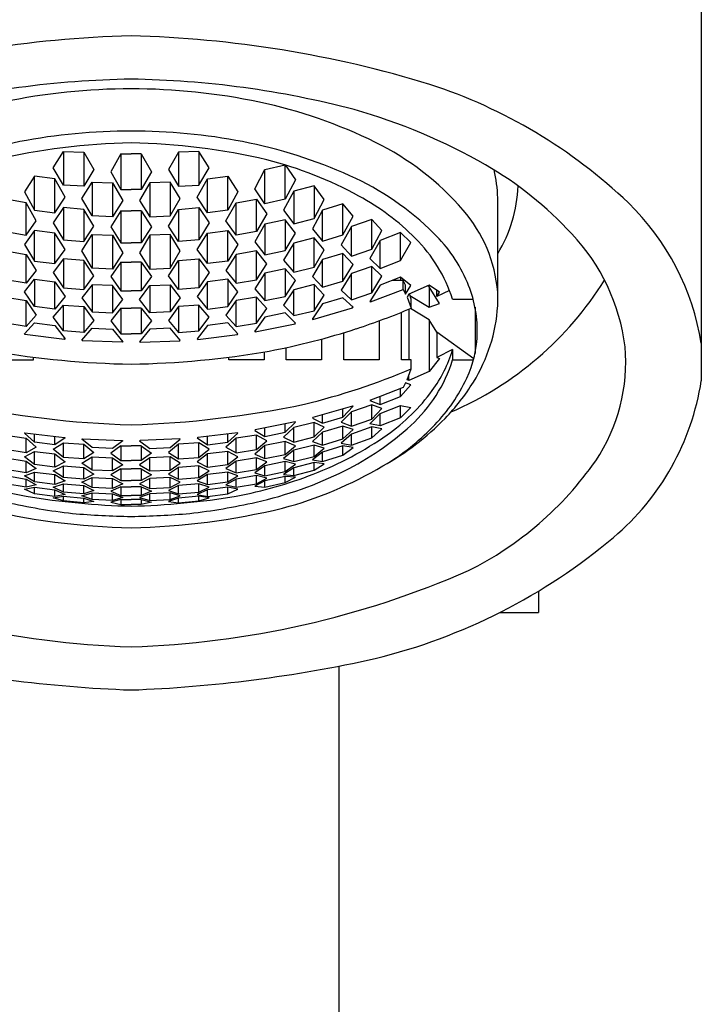
# Model space of a CAD drawing. Extents: x 493.2 to 501.6, y 23.3 to 40.8.
# Drawn here: x 497.3 to 497.9, y 24.9 to 25.8 of the extents above; entities that cross this region are included whole.
import ezdxf

# ---------------------------------------------------------------- set-up
doc = ezdxf.new("R2010")
doc.units = 0
doc.header["$LTSCALE"] = 0.64311
doc.layers.get('0').update_dxf_attribs({"color": 255, "linetype": 'CONTINUOUS'})

msp = doc.modelspace()

# ---------------------------------------------------------------- linework, layer by layer
for p, q in [((497.91769, 26.39195), (497.91769, 25.45317)), ((497.29115, 25.65898), (497.30099, 25.67495)), ((497.30099, 25.67495), (497.32068, 25.6741)), ((497.30099, 25.67495), (497.30099, 25.64227)), ((497.32068, 25.6741), (497.33052, 25.6573)), ((497.32068, 25.6741), (497.32068, 25.64144)), ((497.41235, 25.6741), (497.4025, 25.6573)), ((497.43203, 25.67495), (497.41235, 25.6741)), ((497.41235, 25.6741), (497.41235, 25.64144)), ((497.44187, 25.65898), (497.43203, 25.67495)), ((497.43203, 25.67495), (497.43203, 25.64227)), ((497.35667, 25.67254), (497.34683, 25.65523)), ((497.35667, 25.67254), (497.36651, 25.67254)), ((497.35667, 25.67254), (497.35667, 25.63804)), ((497.37635, 25.67254), (497.36651, 25.67254)), ((497.37635, 25.67254), (497.3862, 25.65523)), ((497.37635, 25.67254), (497.37635, 25.63804)), ((497.30099, 25.64227), (497.29115, 25.65898)), ((497.33052, 25.6573), (497.32068, 25.64144)), ((497.34683, 25.65523), (497.35667, 25.63804)), ((497.3862, 25.65523), (497.37635, 25.63804)), ((497.4025, 25.6573), (497.41235, 25.64144)), ((497.43203, 25.64227), (497.44187, 25.65898)), ((497.48602, 25.63861), (497.49586, 25.65735)), ((497.49586, 25.65735), (497.51555, 25.66177)), ((497.49586, 25.62429), (497.49586, 25.65735)), ((497.51555, 25.66177), (497.52539, 25.64731)), ((497.51555, 25.62858), (497.51555, 25.66177)), ((497.27315, 25.65096), (497.26331, 25.63576)), ((497.29284, 25.64837), (497.27315, 25.65096)), ((497.27315, 25.61811), (497.27315, 25.65096)), ((497.30268, 25.63066), (497.29284, 25.64837)), ((497.29284, 25.61559), (497.29284, 25.64837)), ((497.31899, 25.62926), (497.32883, 25.64523)), ((497.32883, 25.64523), (497.34851, 25.64438)), ((497.32883, 25.64523), (497.32883, 25.61255)), ((497.34851, 25.64438), (497.35836, 25.62758)), ((497.34851, 25.64438), (497.34851, 25.61172)), ((497.38451, 25.64438), (497.37466, 25.62758)), ((497.40419, 25.64523), (497.38451, 25.64438)), ((497.38451, 25.64438), (497.38451, 25.61172)), ((497.41403, 25.62926), (497.40419, 25.64523)), ((497.40419, 25.64523), (497.40419, 25.61255)), ((497.43034, 25.63066), (497.44018, 25.64837)), ((497.44018, 25.64837), (497.45987, 25.65096)), ((497.44018, 25.61559), (497.44018, 25.64837)), ((497.45987, 25.65096), (497.46971, 25.63576)), ((497.45987, 25.61811), (497.45987, 25.65096)), ((497.52539, 25.64731), (497.51555, 25.62858)), ((497.26331, 25.63576), (497.27315, 25.61811)), ((497.32068, 25.64144), (497.30099, 25.64227)), ((497.35667, 25.63804), (497.36651, 25.63804)), ((497.37635, 25.63804), (497.36651, 25.63804)), ((497.41235, 25.64144), (497.43203, 25.64227)), ((497.46971, 25.63576), (497.45987, 25.61811)), ((497.49586, 25.62429), (497.48602, 25.63861)), ((497.5237, 25.63647), (497.51386, 25.61815)), ((497.54339, 25.64172), (497.5237, 25.63647)), ((497.5237, 25.63647), (497.5237, 25.60504)), ((497.55323, 25.6285), (497.54339, 25.64172)), ((497.54339, 25.64172), (497.54339, 25.61014)), ((497.265, 25.6252), (497.24531, 25.6286)), ((497.27484, 25.60792), (497.265, 25.6252)), ((497.265, 25.59406), (497.265, 25.6252)), ((497.29284, 25.61559), (497.30268, 25.63066)), ((497.32883, 25.61255), (497.31899, 25.62926)), ((497.35836, 25.62758), (497.34851, 25.61172)), ((497.37466, 25.62758), (497.38451, 25.61172)), ((497.40419, 25.61255), (497.41403, 25.62926)), ((497.44018, 25.61559), (497.43034, 25.63066)), ((497.45818, 25.60792), (497.46802, 25.6252)), ((497.46802, 25.6252), (497.48771, 25.6286)), ((497.46802, 25.59406), (497.46802, 25.6252)), ((497.48771, 25.6286), (497.49755, 25.61463)), ((497.48771, 25.59737), (497.48771, 25.6286)), ((497.51555, 25.62858), (497.49586, 25.62429)), ((497.54339, 25.61014), (497.55323, 25.6285)), ((497.72084, 25.5255), (497.72084, 25.62995)), ((497.27315, 25.61811), (497.29284, 25.61559)), ((497.30099, 25.62058), (497.29115, 25.60586)), ((497.32068, 25.6189), (497.30099, 25.62058)), ((497.30099, 25.62058), (497.30099, 25.58956)), ((497.33052, 25.60255), (497.32068, 25.6189)), ((497.32068, 25.6189), (497.32068, 25.58793)), ((497.35667, 25.61738), (497.34683, 25.60187)), ((497.35667, 25.61738), (497.36651, 25.61738)), ((497.35667, 25.61738), (497.35667, 25.58644)), ((497.37635, 25.61738), (497.36651, 25.61738)), ((497.37635, 25.61738), (497.3862, 25.60187)), ((497.37635, 25.61738), (497.37635, 25.58644)), ((497.4025, 25.60255), (497.41235, 25.6189)), ((497.41235, 25.6189), (497.43203, 25.62058)), ((497.41235, 25.6189), (497.41235, 25.58793)), ((497.43203, 25.62058), (497.44187, 25.60586)), ((497.43203, 25.62058), (497.43203, 25.58956)), ((497.45987, 25.61811), (497.44018, 25.61559)), ((497.51386, 25.61815), (497.5237, 25.60504)), ((497.55154, 25.61809), (497.5417, 25.60013)), ((497.57122, 25.62419), (497.55154, 25.61809)), ((497.55154, 25.58818), (497.55154, 25.61809)), ((497.58107, 25.61217), (497.57122, 25.62419)), ((497.57122, 25.59413), (497.57122, 25.62419)), ((497.265, 25.59406), (497.27484, 25.60792)), ((497.34851, 25.61172), (497.32883, 25.61255)), ((497.38451, 25.61172), (497.40419, 25.61255)), ((497.46802, 25.59406), (497.45818, 25.60792)), ((497.49755, 25.61463), (497.48771, 25.59737)), ((497.51555, 25.60871), (497.49586, 25.6045)), ((497.52539, 25.59593), (497.51555, 25.60871)), ((497.51555, 25.60871), (497.51555, 25.57902)), ((497.5237, 25.60504), (497.54339, 25.61014)), ((497.57122, 25.59413), (497.58107, 25.61217)), ((497.59906, 25.60914), (497.57938, 25.60217)), ((497.60891, 25.59831), (497.59906, 25.60914)), ((497.59906, 25.58055), (497.59906, 25.60914)), ((497.24531, 25.59737), (497.265, 25.59406)), ((497.27315, 25.59842), (497.26331, 25.58489)), ((497.29284, 25.59595), (497.27315, 25.59842)), ((497.27315, 25.56895), (497.27315, 25.59842)), ((497.29115, 25.60586), (497.30099, 25.58956)), ((497.32068, 25.58793), (497.33052, 25.60255)), ((497.34683, 25.60187), (497.35667, 25.58644)), ((497.3862, 25.60187), (497.37635, 25.58644)), ((497.41235, 25.58793), (497.4025, 25.60255)), ((497.44187, 25.60586), (497.43203, 25.58956)), ((497.44018, 25.59595), (497.45987, 25.59842)), ((497.45987, 25.59842), (497.46971, 25.58489)), ((497.45987, 25.56895), (497.45987, 25.59842)), ((497.48771, 25.59737), (497.46802, 25.59406)), ((497.49586, 25.6045), (497.48602, 25.58761)), ((497.49586, 25.6045), (497.49586, 25.57491)), ((497.5417, 25.60013), (497.55154, 25.58818)), ((497.57938, 25.60217), (497.56954, 25.58451)), ((497.57938, 25.57372), (497.57938, 25.60217)), ((497.59906, 25.58055), (497.60891, 25.59831)), ((497.6269, 25.5966), (497.60722, 25.58869)), ((497.63675, 25.58697), (497.6269, 25.5966)), ((497.6269, 25.56943), (497.6269, 25.5966)), ((497.30268, 25.58), (497.29284, 25.59595)), ((497.29284, 25.56654), (497.29284, 25.59595)), ((497.30099, 25.58956), (497.32068, 25.58793)), ((497.31899, 25.57865), (497.32883, 25.59462)), ((497.32883, 25.59462), (497.34851, 25.59377)), ((497.32883, 25.59462), (497.32883, 25.56194)), ((497.34851, 25.59377), (497.35836, 25.57697)), ((497.34851, 25.59377), (497.34851, 25.56111)), ((497.38451, 25.59377), (497.37466, 25.57697)), ((497.40419, 25.59462), (497.38451, 25.59377)), ((497.38451, 25.59377), (497.38451, 25.56111)), ((497.41403, 25.57865), (497.40419, 25.59462)), ((497.40419, 25.59462), (497.40419, 25.56194)), ((497.43203, 25.58956), (497.41235, 25.58793)), ((497.43034, 25.58), (497.44018, 25.59595)), ((497.44018, 25.56654), (497.44018, 25.59595)), ((497.48602, 25.58761), (497.49586, 25.57491)), ((497.51555, 25.57902), (497.52539, 25.59593)), ((497.54339, 25.59124), (497.5237, 25.58621)), ((497.55323, 25.57962), (497.54339, 25.59124)), ((497.54339, 25.56301), (497.54339, 25.59124)), ((497.55154, 25.58818), (497.57122, 25.59413)), ((497.60722, 25.58869), (497.59738, 25.57131)), ((497.60722, 25.56167), (497.60722, 25.58869)), ((497.6269, 25.56943), (497.63675, 25.58697)), ((497.24531, 25.57866), (497.265, 25.57539)), ((497.26331, 25.58489), (497.27315, 25.56895)), ((497.29284, 25.56654), (497.30268, 25.58)), ((497.32883, 25.56194), (497.31899, 25.57865)), ((497.35667, 25.58644), (497.36651, 25.58644)), ((497.37635, 25.58644), (497.36651, 25.58644)), ((497.40419, 25.56194), (497.41403, 25.57865)), ((497.44018, 25.56654), (497.43034, 25.58)), ((497.46971, 25.58489), (497.45987, 25.56895)), ((497.48771, 25.57866), (497.46802, 25.57539)), ((497.49755, 25.56627), (497.48771, 25.57866)), ((497.48771, 25.55067), (497.48771, 25.57866)), ((497.49586, 25.57491), (497.51555, 25.57902)), ((497.5237, 25.58621), (497.51386, 25.56966)), ((497.5237, 25.55808), (497.5237, 25.58621)), ((497.54339, 25.56301), (497.55323, 25.57962)), ((497.56954, 25.58451), (497.57938, 25.57372)), ((497.57938, 25.57372), (497.59906, 25.58055)), ((497.265, 25.57539), (497.27484, 25.5598)), ((497.265, 25.54746), (497.265, 25.57539)), ((497.27315, 25.56895), (497.29284, 25.56654)), ((497.30099, 25.57095), (497.29115, 25.55781)), ((497.32068, 25.56935), (497.30099, 25.57095)), ((497.30099, 25.57095), (497.30099, 25.5431)), ((497.33052, 25.55462), (497.32068, 25.56935)), ((497.32068, 25.56935), (497.32068, 25.54152)), ((497.35667, 25.56788), (497.34683, 25.55396)), ((497.35836, 25.57697), (497.34851, 25.56111)), ((497.35667, 25.56788), (497.36651, 25.56788)), ((497.35667, 25.56788), (497.35667, 25.54008)), ((497.37635, 25.56788), (497.36651, 25.56788)), ((497.37466, 25.57697), (497.38451, 25.56111)), ((497.37635, 25.56788), (497.3862, 25.55396)), ((497.37635, 25.56788), (497.37635, 25.54008)), ((497.4025, 25.55462), (497.41235, 25.56935)), ((497.41235, 25.56935), (497.43203, 25.57095)), ((497.41235, 25.56935), (497.41235, 25.54152)), ((497.43203, 25.57095), (497.44187, 25.55781)), ((497.43203, 25.57095), (497.43203, 25.5431)), ((497.45987, 25.56895), (497.44018, 25.56654)), ((497.46802, 25.57539), (497.45818, 25.5598)), ((497.46802, 25.54746), (497.46802, 25.57539)), ((497.51386, 25.56966), (497.5237, 25.55808)), ((497.55154, 25.57029), (497.5417, 25.55403)), ((497.57122, 25.57616), (497.55154, 25.57029)), ((497.55154, 25.54357), (497.55154, 25.57029)), ((497.58107, 25.56568), (497.57122, 25.57616)), ((497.57122, 25.54935), (497.57122, 25.57616)), ((497.59738, 25.57131), (497.60722, 25.56167)), ((497.60722, 25.56167), (497.6269, 25.56943)), ((497.27484, 25.5598), (497.265, 25.54746)), ((497.34851, 25.56111), (497.32883, 25.56194)), ((497.38451, 25.56111), (497.40419, 25.56194)), ((497.45818, 25.5598), (497.46802, 25.54746)), ((497.48771, 25.55067), (497.49755, 25.56627)), ((497.51555, 25.56124), (497.49586, 25.55717)), ((497.52539, 25.54996), (497.51555, 25.56124)), ((497.51555, 25.56124), (497.51555, 25.53466)), ((497.5237, 25.55808), (497.54339, 25.56301)), ((497.57122, 25.54935), (497.58107, 25.56568)), ((497.59906, 25.56348), (497.57938, 25.55672)), ((497.60891, 25.55416), (497.59906, 25.56348)), ((497.59906, 25.53806), (497.59906, 25.56348)), ((497.265, 25.54746), (497.24531, 25.55067)), ((497.26331, 25.53925), (497.27315, 25.55129)), ((497.27315, 25.55129), (497.29284, 25.5489)), ((497.27315, 25.55129), (497.27315, 25.52486)), ((497.29115, 25.55781), (497.30099, 25.5431)), ((497.29284, 25.5489), (497.30268, 25.53451)), ((497.29284, 25.52251), (497.29284, 25.5489)), ((497.32068, 25.54152), (497.33052, 25.55462)), ((497.34683, 25.55396), (497.35667, 25.54008)), ((497.3862, 25.55396), (497.37635, 25.54008)), ((497.41235, 25.54152), (497.4025, 25.55462)), ((497.44018, 25.5489), (497.43034, 25.53451)), ((497.44187, 25.55781), (497.43203, 25.5431)), ((497.45987, 25.55129), (497.44018, 25.5489)), ((497.44018, 25.52251), (497.44018, 25.5489)), ((497.46971, 25.53925), (497.45987, 25.55129)), ((497.45987, 25.55129), (497.45987, 25.52486)), ((497.46802, 25.54746), (497.48771, 25.55067)), ((497.49586, 25.55717), (497.48602, 25.5419)), ((497.49586, 25.55717), (497.49586, 25.53066)), ((497.51555, 25.53466), (497.52539, 25.54996)), ((497.5417, 25.55403), (497.55154, 25.54357)), ((497.55154, 25.54357), (497.57122, 25.54935)), ((497.57938, 25.55672), (497.56954, 25.54073)), ((497.57938, 25.5314), (497.57938, 25.55672)), ((497.59906, 25.53806), (497.60891, 25.55416)), ((497.6269, 25.55326), (497.60722, 25.54556)), ((497.62941, 25.55004), (497.61869, 25.55004)), ((497.63675, 25.54512), (497.6269, 25.55326)), ((497.6269, 25.55326), (497.6269, 25.55004)), ((497.62941, 25.54145), (497.62941, 25.55004)), ((497.63174, 25.54556), (497.62941, 25.55004)), ((497.30099, 25.5431), (497.32068, 25.54152)), ((497.32883, 25.546), (497.31899, 25.53321)), ((497.34851, 25.54521), (497.32883, 25.546)), ((497.32883, 25.546), (497.32883, 25.51965)), ((497.34851, 25.54521), (497.34849, 25.51887)), ((497.35836, 25.53164), (497.34851, 25.54521)), ((497.35667, 25.54008), (497.36651, 25.54008)), ((497.37635, 25.54008), (497.36651, 25.54008)), ((497.37466, 25.53164), (497.38451, 25.54521)), ((497.38451, 25.54521), (497.40419, 25.546)), ((497.38451, 25.54521), (497.38453, 25.51887)), ((497.40419, 25.546), (497.41403, 25.53321)), ((497.40419, 25.546), (497.40419, 25.51965)), ((497.43203, 25.5431), (497.41235, 25.54152)), ((497.48602, 25.5419), (497.49586, 25.53066)), ((497.5237, 25.54124), (497.51386, 25.52626)), ((497.54339, 25.54612), (497.5237, 25.54124)), ((497.5237, 25.51611), (497.5237, 25.54124)), ((497.55323, 25.53597), (497.54339, 25.54612)), ((497.54339, 25.54612), (497.54339, 25.52093)), ((497.56954, 25.54073), (497.57938, 25.5314)), ((497.60722, 25.54556), (497.59738, 25.52981)), ((497.59786, 25.52939), (497.62941, 25.54145)), ((497.62941, 25.54145), (497.63174, 25.53696)), ((497.63174, 25.53696), (497.63174, 25.54556)), ((497.63174, 25.53696), (497.63675, 25.54512)), ((497.65474, 25.54559), (497.63506, 25.53689)), ((497.65474, 25.54393), (497.65319, 25.5449)), ((497.66458, 25.5387), (497.65474, 25.54559)), ((497.66458, 25.52779), (497.65474, 25.54393)), ((497.65474, 25.54393), (497.65474, 25.52437)), ((497.66199, 25.53449), (497.66199, 25.54052)), ((497.67425, 25.54046), (497.66199, 25.53449)), ((497.24531, 25.5339), (497.265, 25.53073)), ((497.27315, 25.52486), (497.26331, 25.53925)), ((497.265, 25.53073), (497.27484, 25.51664)), ((497.265, 25.50572), (497.265, 25.53073)), ((497.30268, 25.53451), (497.29284, 25.52251)), ((497.31899, 25.53321), (497.32883, 25.51965)), ((497.34849, 25.51887), (497.35836, 25.53164)), ((497.38453, 25.51887), (497.37466, 25.53164)), ((497.41403, 25.53321), (497.40419, 25.51965)), ((497.43034, 25.53451), (497.44018, 25.52251)), ((497.46802, 25.53073), (497.45818, 25.51664)), ((497.45987, 25.52486), (497.46971, 25.53925)), ((497.48771, 25.5339), (497.46802, 25.53073)), ((497.46802, 25.50572), (497.46802, 25.53073)), ((497.49755, 25.52296), (497.48771, 25.5339)), ((497.48771, 25.50886), (497.48771, 25.5339)), ((497.49586, 25.53066), (497.51555, 25.53466)), ((497.54339, 25.52093), (497.55323, 25.53597)), ((497.57122, 25.53334), (497.55154, 25.52761)), ((497.58107, 25.52431), (497.57122, 25.53334)), ((497.57938, 25.5314), (497.59906, 25.53806)), ((497.59738, 25.52981), (497.59786, 25.52939)), ((497.59786, 25.52939), (497.59786, 25.53059)), ((497.63506, 25.53689), (497.63319, 25.53389)), ((497.63319, 25.53389), (497.63731, 25.52338)), ((497.63731, 25.53198), (497.63548, 25.53707)), ((497.63602, 25.53559), (497.65474, 25.52437)), ((497.63731, 25.52338), (497.63731, 25.53198)), ((497.66199, 25.53449), (497.66458, 25.5387)), ((497.67728, 25.53198), (497.69717, 25.53198)), ((497.29284, 25.52251), (497.27315, 25.52486)), ((497.29115, 25.5147), (497.30099, 25.52641)), ((497.30099, 25.52641), (497.32068, 25.52484)), ((497.30099, 25.50145), (497.30099, 25.52641)), ((497.32068, 25.52484), (497.33052, 25.51159)), ((497.32068, 25.52484), (497.32068, 25.4999)), ((497.35667, 25.52341), (497.34683, 25.51095)), ((497.35667, 25.52341), (497.36651, 25.52341)), ((497.35667, 25.52341), (497.35667, 25.49849)), ((497.37635, 25.52341), (497.36651, 25.52341)), ((497.37635, 25.52341), (497.3862, 25.51095)), ((497.37635, 25.52341), (497.37635, 25.49849)), ((497.41235, 25.52484), (497.4025, 25.51159)), ((497.43203, 25.52641), (497.41235, 25.52484)), ((497.41235, 25.52484), (497.41235, 25.4999)), ((497.44187, 25.5147), (497.43203, 25.52641)), ((497.43203, 25.50145), (497.43203, 25.52641)), ((497.44018, 25.52251), (497.45987, 25.52486)), ((497.48771, 25.50886), (497.49755, 25.52296)), ((497.51386, 25.52626), (497.5237, 25.51611)), ((497.5237, 25.51611), (497.54339, 25.52093)), ((497.55154, 25.52761), (497.5417, 25.5129)), ((497.54218, 25.51244), (497.58058, 25.52356)), ((497.58058, 25.52356), (497.58058, 25.52475)), ((497.58058, 25.52356), (497.58107, 25.52431)), ((497.63506, 25.52243), (497.63506, 25.47327)), ((497.65474, 25.512), (497.63642, 25.52301)), ((497.65474, 25.52437), (497.66458, 25.52779)), ((497.69892, 25.52438), (497.69892, 25.47966)), ((497.27484, 25.51664), (497.265, 25.50572)), ((497.30099, 25.50145), (497.29115, 25.5147)), ((497.33052, 25.51159), (497.32068, 25.4999)), ((497.32883, 25.51965), (497.34849, 25.51887)), ((497.34683, 25.51095), (497.35667, 25.49849)), ((497.3862, 25.51095), (497.37635, 25.49849)), ((497.40419, 25.51965), (497.38453, 25.51887)), ((497.4025, 25.51159), (497.41235, 25.4999)), ((497.43203, 25.50145), (497.44187, 25.5147)), ((497.45818, 25.51664), (497.46802, 25.50572)), ((497.49586, 25.5148), (497.48602, 25.501)), ((497.51555, 25.51877), (497.49586, 25.5148)), ((497.52539, 25.50891), (497.51555, 25.51877)), ((497.5417, 25.5129), (497.54218, 25.51244)), ((497.54218, 25.51244), (497.54218, 25.51362)), ((497.60631, 25.51115), (497.60631, 25.47327)), ((497.62781, 25.47327), (497.62781, 25.51944)), ((497.66199, 25.50015), (497.65474, 25.512)), ((497.65474, 25.512), (497.65474, 25.46216)), ((497.265, 25.50572), (497.24531, 25.50886)), ((497.26331, 25.49841), (497.27315, 25.50904)), ((497.27315, 25.50904), (497.29284, 25.50671)), ((497.29284, 25.50671), (497.30268, 25.49375)), ((497.32068, 25.4999), (497.30099, 25.50145)), ((497.31899, 25.49247), (497.32883, 25.50387)), ((497.32883, 25.50387), (497.34851, 25.5031)), ((497.34851, 25.5031), (497.35836, 25.49093)), ((497.38451, 25.5031), (497.37466, 25.49093)), ((497.40419, 25.50387), (497.38451, 25.5031)), ((497.41404, 25.49247), (497.40419, 25.50387)), ((497.41235, 25.4999), (497.43203, 25.50145)), ((497.44018, 25.50671), (497.43034, 25.49375)), ((497.45987, 25.50904), (497.44018, 25.50671)), ((497.46971, 25.49841), (497.45987, 25.50904)), ((497.46802, 25.50572), (497.48771, 25.50886)), ((497.4865, 25.5005), (497.52491, 25.50822)), ((497.4865, 25.5005), (497.4865, 25.50168)), ((497.52491, 25.50822), (497.52491, 25.5094)), ((497.52491, 25.50822), (497.52539, 25.50891)), ((497.26379, 25.49776), (497.26331, 25.49841)), ((497.26379, 25.49776), (497.26379, 25.49893)), ((497.30219, 25.49322), (497.26379, 25.49776)), ((497.30219, 25.49322), (497.30219, 25.49439)), ((497.30268, 25.49375), (497.30219, 25.49322)), ((497.31947, 25.49186), (497.31899, 25.49247)), ((497.31947, 25.49186), (497.31947, 25.49303)), ((497.35787, 25.49036), (497.31947, 25.49186)), ((497.35667, 25.49849), (497.36651, 25.49849)), ((497.37635, 25.49849), (497.36651, 25.49849)), ((497.37515, 25.49036), (497.41355, 25.49186)), ((497.41355, 25.49186), (497.41355, 25.49303)), ((497.41355, 25.49186), (497.41404, 25.49247)), ((497.43034, 25.49375), (497.43083, 25.49322)), ((497.43083, 25.49322), (497.46923, 25.49776)), ((497.43083, 25.49322), (497.43083, 25.49439)), ((497.46923, 25.49776), (497.46923, 25.49893)), ((497.46923, 25.49776), (497.46971, 25.49841)), ((497.48602, 25.501), (497.4865, 25.5005)), ((497.55063, 25.49351), (497.55063, 25.47327)), ((497.57213, 25.47327), (497.57213, 25.49969)), ((497.69774, 25.47452), (497.66199, 25.50015)), ((497.66199, 25.50015), (497.66199, 25.47578)), ((497.35787, 25.49036), (497.35787, 25.49153)), ((497.35836, 25.49093), (497.35787, 25.49036)), ((497.37466, 25.49093), (497.37515, 25.49036)), ((497.37515, 25.49036), (497.37515, 25.49153)), ((497.51645, 25.47327), (497.51645, 25.48521)), ((497.67728, 25.48331), (497.66199, 25.47578)), ((497.67728, 25.48331), (497.67728, 25.47327)), ((497.23807, 25.47327), (497.27224, 25.47327)), ((497.27224, 25.47327), (497.27224, 25.47597)), ((497.46078, 25.47327), (497.46078, 25.47597)), ((497.49495, 25.47327), (497.46078, 25.47327)), ((497.49495, 25.48101), (497.49495, 25.47327)), ((497.55063, 25.47327), (497.51645, 25.47327)), ((497.60631, 25.47327), (497.57213, 25.47327)), ((497.63731, 25.47327), (497.62781, 25.47327)), ((497.63731, 25.46467), (497.63731, 25.47327)), ((497.66458, 25.47483), (497.65474, 25.46216)), ((497.66199, 25.47578), (497.66458, 25.47483)), ((497.67728, 25.47327), (497.6974, 25.47327)), ((497.63319, 25.45417), (497.63731, 25.46467)), ((497.63506, 25.45346), (497.63319, 25.45417)), ((497.65474, 25.46216), (497.63506, 25.45346)), ((497.63506, 25.45346), (497.63506, 25.45892)), ((497.62941, 25.44661), (497.60722, 25.43793)), ((497.6269, 25.43789), (497.63675, 25.44931)), ((497.6269, 25.43789), (497.6269, 25.44563)), ((497.63174, 25.4511), (497.62941, 25.44661)), ((497.63675, 25.44931), (497.63174, 25.4511)), ((497.60722, 25.43793), (497.59786, 25.43455)), ((497.60722, 25.4302), (497.60722, 25.43793)), ((497.60722, 25.4302), (497.6269, 25.43789)), ((497.58058, 25.42872), (497.54218, 25.41759)), ((497.57122, 25.41798), (497.58107, 25.4285)), ((497.57122, 25.41798), (497.57122, 25.42601)), ((497.59906, 25.42988), (497.57938, 25.42321)), ((497.58107, 25.4285), (497.58058, 25.42872)), ((497.59786, 25.43455), (497.59738, 25.434)), ((497.59738, 25.434), (497.60722, 25.4302)), ((497.60891, 25.42641), (497.59906, 25.42988)), ((497.59906, 25.41618), (497.59906, 25.42988)), ((497.59906, 25.41618), (497.60891, 25.42641)), ((497.60722, 25.42155), (497.6269, 25.42931)), ((497.6269, 25.42931), (497.63675, 25.42729)), ((497.6269, 25.41736), (497.6269, 25.42931)), ((497.63675, 25.42729), (497.6269, 25.41736)), ((497.54218, 25.41759), (497.5417, 25.41709)), ((497.5417, 25.41709), (497.55154, 25.41225)), ((497.55154, 25.41225), (497.55154, 25.4203)), ((497.55154, 25.41225), (497.57122, 25.41798)), ((497.57938, 25.42321), (497.56954, 25.41299)), ((497.57938, 25.40942), (497.57938, 25.42321)), ((497.57938, 25.40942), (497.59906, 25.41618)), ((497.59738, 25.41163), (497.60722, 25.42155)), ((497.60722, 25.40946), (497.60722, 25.42155)), ((497.6269, 25.41736), (497.60722, 25.40946)), ((497.52491, 25.41337), (497.4865, 25.40566)), ((497.49586, 25.39943), (497.49586, 25.40754)), ((497.5237, 25.40793), (497.51386, 25.39852)), ((497.51555, 25.40341), (497.52539, 25.41311)), ((497.51555, 25.40341), (497.51555, 25.41149)), ((497.54339, 25.41275), (497.5237, 25.40793)), ((497.5237, 25.39394), (497.5237, 25.40793)), ((497.52539, 25.41311), (497.52491, 25.41337)), ((497.55323, 25.40822), (497.54339, 25.41275)), ((497.54339, 25.39883), (497.54339, 25.41275)), ((497.54339, 25.39883), (497.55323, 25.40822)), ((497.57122, 25.40923), (497.55154, 25.40345)), ((497.56954, 25.41299), (497.57938, 25.40942)), ((497.58107, 25.406), (497.57122, 25.40923)), ((497.57122, 25.39693), (497.57122, 25.40923)), ((497.59906, 25.40849), (497.57938, 25.40166)), ((497.60722, 25.40946), (497.59738, 25.41163)), ((497.60891, 25.4067), (497.59906, 25.40849)), ((497.59906, 25.39797), (497.59906, 25.40849)), ((497.59906, 25.39797), (497.60891, 25.4067)), ((497.24531, 25.40067), (497.265, 25.39753)), ((497.26331, 25.4026), (497.26379, 25.40291)), ((497.27315, 25.39368), (497.26331, 25.4026)), ((497.26379, 25.40291), (497.30219, 25.39837)), ((497.265, 25.39753), (497.27484, 25.3889)), ((497.265, 25.38343), (497.265, 25.39753)), ((497.27315, 25.39368), (497.27315, 25.40181)), ((497.29284, 25.39134), (497.29284, 25.39948)), ((497.30268, 25.39795), (497.29284, 25.39134)), ((497.30219, 25.39837), (497.30268, 25.39795)), ((497.31899, 25.39667), (497.31947, 25.39702)), ((497.32883, 25.38851), (497.31899, 25.39667)), ((497.31947, 25.39702), (497.35773, 25.39552)), ((497.41355, 25.39702), (497.37529, 25.39552)), ((497.40419, 25.38851), (497.41404, 25.39667)), ((497.41404, 25.39667), (497.41355, 25.39702)), ((497.43083, 25.39837), (497.43034, 25.39795)), ((497.43034, 25.39795), (497.44018, 25.39134)), ((497.46923, 25.40291), (497.43083, 25.39837)), ((497.44018, 25.39134), (497.44018, 25.39948)), ((497.46802, 25.39753), (497.45818, 25.3889)), ((497.45987, 25.39368), (497.46971, 25.4026)), ((497.45987, 25.39368), (497.45987, 25.40181)), ((497.48771, 25.40067), (497.46802, 25.39753)), ((497.46802, 25.38343), (497.46802, 25.39753)), ((497.46971, 25.4026), (497.46923, 25.40291)), ((497.4865, 25.40566), (497.48602, 25.40519)), ((497.48602, 25.40519), (497.49586, 25.39943)), ((497.49755, 25.39522), (497.48771, 25.40067)), ((497.48771, 25.3866), (497.48771, 25.40067)), ((497.49586, 25.39943), (497.51555, 25.40341)), ((497.51386, 25.39852), (497.5237, 25.39394)), ((497.5237, 25.39394), (497.54339, 25.39883)), ((497.55154, 25.40345), (497.5417, 25.39435)), ((497.55154, 25.39105), (497.55154, 25.40345)), ((497.55154, 25.39105), (497.57122, 25.39693)), ((497.57938, 25.40166), (497.56954, 25.3929)), ((497.57122, 25.39693), (497.58107, 25.406)), ((497.57938, 25.391), (497.57938, 25.40166)), ((497.57938, 25.391), (497.59906, 25.39797)), ((497.27484, 25.3889), (497.265, 25.38343)), ((497.29284, 25.39134), (497.27315, 25.39368)), ((497.29115, 25.38696), (497.30099, 25.39326)), ((497.30099, 25.39326), (497.32068, 25.39172)), ((497.30099, 25.37911), (497.30099, 25.39326)), ((497.32068, 25.39172), (497.33052, 25.38385)), ((497.32068, 25.37754), (497.32068, 25.39172)), ((497.34851, 25.38774), (497.32883, 25.38851)), ((497.35667, 25.39031), (497.34683, 25.3832)), ((497.35836, 25.39513), (497.34851, 25.38774)), ((497.35667, 25.39031), (497.36651, 25.39031)), ((497.35667, 25.39031), (497.35667, 25.37612)), ((497.35773, 25.39552), (497.35836, 25.39513)), ((497.37635, 25.39031), (497.36651, 25.39031)), ((497.37529, 25.39552), (497.37466, 25.39513)), ((497.37466, 25.39513), (497.38451, 25.38774)), ((497.37635, 25.39031), (497.3862, 25.3832)), ((497.37635, 25.39031), (497.37635, 25.37612)), ((497.38451, 25.38774), (497.40419, 25.38851)), ((497.41235, 25.39172), (497.4025, 25.38385)), ((497.43203, 25.39326), (497.41235, 25.39172)), ((497.41235, 25.37754), (497.41235, 25.39172)), ((497.44187, 25.38696), (497.43203, 25.39326)), ((497.43203, 25.37911), (497.43203, 25.39326)), ((497.44018, 25.39134), (497.45987, 25.39368)), ((497.45818, 25.3889), (497.46802, 25.38343)), ((497.49586, 25.39054), (497.48602, 25.38222)), ((497.48771, 25.3866), (497.49755, 25.39522)), ((497.51555, 25.39454), (497.49586, 25.39054)), ((497.49586, 25.37794), (497.49586, 25.39054)), ((497.52539, 25.39029), (497.51555, 25.39454)), ((497.51555, 25.382), (497.51555, 25.39454)), ((497.51555, 25.382), (497.52539, 25.39029)), ((497.54339, 25.39096), (497.5237, 25.38602)), ((497.5417, 25.39435), (497.55154, 25.39105)), ((497.55323, 25.388), (497.54339, 25.39096)), ((497.54339, 25.38007), (497.54339, 25.39096)), ((497.54339, 25.38007), (497.55323, 25.388)), ((497.57122, 25.39014), (497.55154, 25.38419)), ((497.56954, 25.3929), (497.57938, 25.391)), ((497.58107, 25.38862), (497.57122, 25.39014)), ((497.57122, 25.38109), (497.57122, 25.39014)), ((497.57122, 25.38109), (497.58107, 25.38862)), ((497.265, 25.38343), (497.24531, 25.3866)), ((497.24531, 25.37861), (497.265, 25.37541)), ((497.26331, 25.37958), (497.27315, 25.38474)), ((497.27315, 25.37206), (497.26331, 25.37958)), ((497.27315, 25.38474), (497.29284, 25.38239)), ((497.27315, 25.37206), (497.27315, 25.38474)), ((497.30099, 25.37911), (497.29115, 25.38696)), ((497.29284, 25.38239), (497.30268, 25.37483)), ((497.29284, 25.36966), (497.29284, 25.38239)), ((497.32068, 25.37754), (497.30099, 25.37911)), ((497.31899, 25.37353), (497.32883, 25.37953)), ((497.33052, 25.38385), (497.32068, 25.37754)), ((497.32883, 25.37953), (497.34851, 25.37875)), ((497.32883, 25.36677), (497.32883, 25.37953)), ((497.34683, 25.3832), (497.35667, 25.37612)), ((497.34851, 25.37875), (497.35836, 25.37196)), ((497.34851, 25.36598), (497.34851, 25.37875)), ((497.38451, 25.37875), (497.37466, 25.37196)), ((497.3862, 25.3832), (497.37635, 25.37612)), ((497.40419, 25.37953), (497.38451, 25.37875)), ((497.38451, 25.36598), (497.38451, 25.37875)), ((497.4025, 25.38385), (497.41235, 25.37754)), ((497.41403, 25.37353), (497.40419, 25.37953)), ((497.40419, 25.36677), (497.40419, 25.37953)), ((497.41235, 25.37754), (497.43203, 25.37911)), ((497.44018, 25.38239), (497.43034, 25.37483)), ((497.43203, 25.37911), (497.44187, 25.38696)), ((497.45987, 25.38474), (497.44018, 25.38239)), ((497.44018, 25.36966), (497.44018, 25.38239)), ((497.46971, 25.37958), (497.45987, 25.38474)), ((497.45987, 25.37206), (497.45987, 25.38474)), ((497.45987, 25.37206), (497.46971, 25.37958)), ((497.46802, 25.38343), (497.48771, 25.3866)), ((497.48771, 25.37861), (497.46802, 25.37541)), ((497.48602, 25.38222), (497.49586, 25.37794)), ((497.49755, 25.37466), (497.48771, 25.37861)), ((497.48771, 25.36749), (497.48771, 25.37861)), ((497.49586, 25.37794), (497.51555, 25.382)), ((497.5237, 25.38602), (497.51386, 25.37804)), ((497.51386, 25.37804), (497.5237, 25.37504)), ((497.5237, 25.37504), (497.5237, 25.38602)), ((497.5237, 25.37504), (497.54339, 25.38007)), ((497.55154, 25.38419), (497.5417, 25.37658)), ((497.55154, 25.37499), (497.55154, 25.38419)), ((497.55154, 25.37499), (497.57122, 25.38109)), ((497.265, 25.37541), (497.27484, 25.36819)), ((497.265, 25.36422), (497.265, 25.37541)), ((497.27484, 25.36819), (497.265, 25.36422)), ((497.29284, 25.36966), (497.27315, 25.37206)), ((497.29115, 25.3662), (497.30099, 25.37105)), ((497.30268, 25.37483), (497.29284, 25.36966)), ((497.30099, 25.37105), (497.32068, 25.36947)), ((497.30099, 25.35978), (497.30099, 25.37105)), ((497.32883, 25.36677), (497.31899, 25.37353)), ((497.32068, 25.36947), (497.33052, 25.36301)), ((497.32068, 25.35818), (497.32068, 25.36947)), ((497.35667, 25.36803), (497.34683, 25.36235)), ((497.35836, 25.37196), (497.34851, 25.36598)), ((497.35667, 25.37612), (497.36651, 25.37612)), ((497.35667, 25.36803), (497.36651, 25.36803)), ((497.35667, 25.36803), (497.35667, 25.35671)), ((497.37635, 25.37612), (497.36651, 25.37612)), ((497.37635, 25.36803), (497.36651, 25.36803)), ((497.37466, 25.37196), (497.38451, 25.36598)), ((497.37635, 25.36803), (497.3862, 25.36235)), ((497.37635, 25.36803), (497.37635, 25.35671)), ((497.41235, 25.36947), (497.4025, 25.36301)), ((497.40419, 25.36677), (497.41403, 25.37353)), ((497.43203, 25.37105), (497.41235, 25.36947)), ((497.41235, 25.35818), (497.41235, 25.36947)), ((497.43034, 25.37483), (497.44018, 25.36966)), ((497.44187, 25.3662), (497.43203, 25.37105)), ((497.43203, 25.35978), (497.43203, 25.37105)), ((497.44018, 25.36966), (497.45987, 25.37206)), ((497.46802, 25.37541), (497.45818, 25.36819)), ((497.45818, 25.36819), (497.46802, 25.36422)), ((497.46802, 25.36422), (497.46802, 25.37541)), ((497.49586, 25.37091), (497.48602, 25.36406)), ((497.48771, 25.36749), (497.49755, 25.37466)), ((497.51555, 25.37503), (497.49586, 25.37091)), ((497.49586, 25.3614), (497.49586, 25.37091)), ((497.5237, 25.36911), (497.51386, 25.36266)), ((497.52539, 25.37238), (497.51555, 25.37503)), ((497.51555, 25.36561), (497.51555, 25.37503)), ((497.51555, 25.36561), (497.52539, 25.37238)), ((497.54339, 25.37421), (497.5237, 25.36911)), ((497.5237, 25.36143), (497.5237, 25.36911)), ((497.5417, 25.37658), (497.55154, 25.37499)), ((497.55323, 25.37302), (497.54339, 25.37421)), ((497.54339, 25.36668), (497.54339, 25.37421)), ((497.54339, 25.36668), (497.55323, 25.37302)), ((497.265, 25.36422), (497.24531, 25.36749)), ((497.24531, 25.36144), (497.265, 25.35813)), ((497.26331, 25.36134), (497.27315, 25.36496)), ((497.27315, 25.35531), (497.26331, 25.36134)), ((497.27315, 25.36496), (497.29284, 25.36254)), ((497.27315, 25.35531), (497.27315, 25.36496)), ((497.30099, 25.35978), (497.29115, 25.3662)), ((497.29284, 25.36254), (497.30268, 25.35645)), ((497.29284, 25.35284), (497.29284, 25.36254)), ((497.32068, 25.35818), (497.30099, 25.35978)), ((497.31899, 25.35511), (497.32883, 25.35961)), ((497.33052, 25.36301), (497.32068, 25.35818)), ((497.34851, 25.36598), (497.32883, 25.36677)), ((497.32883, 25.35961), (497.34851, 25.35882)), ((497.32883, 25.34985), (497.32883, 25.35961)), ((497.34683, 25.36235), (497.35667, 25.35671)), ((497.34851, 25.35882), (497.35836, 25.35349)), ((497.34851, 25.34903), (497.34851, 25.35882)), ((497.38451, 25.35882), (497.37466, 25.35349)), ((497.3862, 25.36235), (497.37635, 25.35671)), ((497.38451, 25.36598), (497.40419, 25.36677)), ((497.40419, 25.35961), (497.38451, 25.35882)), ((497.38451, 25.34903), (497.38451, 25.35882)), ((497.4025, 25.36301), (497.41235, 25.35818)), ((497.41403, 25.35511), (497.40419, 25.35961)), ((497.40419, 25.34985), (497.40419, 25.35961)), ((497.41235, 25.35818), (497.43203, 25.35978)), ((497.44018, 25.36254), (497.43034, 25.35645)), ((497.43203, 25.35978), (497.44187, 25.3662)), ((497.45987, 25.36496), (497.44018, 25.36254)), ((497.44018, 25.35284), (497.44018, 25.36254)), ((497.46971, 25.36134), (497.45987, 25.36496)), ((497.45987, 25.35531), (497.45987, 25.36496)), ((497.45987, 25.35531), (497.46971, 25.36134)), ((497.46802, 25.36422), (497.48771, 25.36749)), ((497.48771, 25.36144), (497.46802, 25.35813)), ((497.48602, 25.36406), (497.49586, 25.3614)), ((497.49755, 25.35915), (497.48771, 25.36144)), ((497.48771, 25.35356), (497.48771, 25.36144)), ((497.48771, 25.35356), (497.49755, 25.35915)), ((497.49586, 25.3614), (497.51555, 25.36561)), ((497.51555, 25.36071), (497.49586, 25.35643)), ((497.51386, 25.36266), (497.5237, 25.36143)), ((497.52539, 25.35989), (497.51555, 25.36071)), ((497.51555, 25.35479), (497.51555, 25.36071)), ((497.51555, 25.35479), (497.52539, 25.35989)), ((497.5237, 25.36143), (497.54339, 25.36668)), ((497.265, 25.35016), (497.24531, 25.35356)), ((497.26331, 25.34834), (497.27315, 25.35024)), ((497.265, 25.35813), (497.27484, 25.35244)), ((497.265, 25.35016), (497.265, 25.35813)), ((497.27484, 25.35244), (497.265, 25.35016)), ((497.29284, 25.35284), (497.27315, 25.35531)), ((497.27315, 25.35024), (497.29284, 25.34773)), ((497.27315, 25.34399), (497.27315, 25.35024)), ((497.29115, 25.35037), (497.30099, 25.35363)), ((497.30099, 25.34554), (497.29115, 25.35037)), ((497.30268, 25.35645), (497.29284, 25.35284)), ((497.30099, 25.35363), (497.32068, 25.352)), ((497.30099, 25.34554), (497.30099, 25.35363)), ((497.32883, 25.34985), (497.31899, 25.35511)), ((497.32068, 25.352), (497.33052, 25.34707)), ((497.32068, 25.34386), (497.32068, 25.352)), ((497.34851, 25.34903), (497.32883, 25.34985)), ((497.35667, 25.35051), (497.34683, 25.34639)), ((497.35836, 25.35349), (497.34851, 25.34903)), ((497.35667, 25.35671), (497.36651, 25.35671)), ((497.35667, 25.35051), (497.36651, 25.35051)), ((497.35667, 25.35051), (497.35667, 25.34234)), ((497.37635, 25.35671), (497.36651, 25.35671)), ((497.37635, 25.35051), (497.36651, 25.35051)), ((497.37466, 25.35349), (497.38451, 25.34903)), ((497.37635, 25.35051), (497.3862, 25.34639)), ((497.37635, 25.35051), (497.37635, 25.34234)), ((497.38451, 25.34903), (497.40419, 25.34985)), ((497.41235, 25.352), (497.4025, 25.34707)), ((497.40419, 25.34985), (497.41403, 25.35511)), ((497.43203, 25.35363), (497.41235, 25.352)), ((497.41235, 25.34386), (497.41235, 25.352)), ((497.43034, 25.35645), (497.44018, 25.35284)), ((497.44187, 25.35037), (497.43203, 25.35363)), ((497.43203, 25.34554), (497.43203, 25.35363)), ((497.43203, 25.34554), (497.44187, 25.35037)), ((497.44018, 25.35284), (497.45987, 25.35531)), ((497.45987, 25.35024), (497.44018, 25.34773)), ((497.46802, 25.35813), (497.45818, 25.35244)), ((497.45818, 25.35244), (497.46802, 25.35016)), ((497.46971, 25.34834), (497.45987, 25.35024)), ((497.45987, 25.34399), (497.45987, 25.35024)), ((497.46802, 25.35016), (497.46802, 25.35813)), ((497.46802, 25.35016), (497.48771, 25.35356)), ((497.49586, 25.35643), (497.48602, 25.35119)), ((497.48602, 25.35119), (497.49586, 25.35037)), ((497.49586, 25.35037), (497.49586, 25.35643)), ((497.49586, 25.35037), (497.51555, 25.35479)), ((497.27315, 25.34399), (497.26331, 25.34834)), ((497.29284, 25.34139), (497.27315, 25.34399)), ((497.29115, 25.34006), (497.30099, 25.3415)), ((497.30099, 25.33701), (497.29115, 25.34006)), ((497.29284, 25.34773), (497.30268, 25.34324)), ((497.29284, 25.34139), (497.29284, 25.34773)), ((497.30268, 25.34324), (497.29284, 25.34139)), ((497.32068, 25.34386), (497.30099, 25.34554)), ((497.30099, 25.3415), (497.32068, 25.3398)), ((497.30099, 25.33701), (497.30099, 25.3415)), ((497.31899, 25.34184), (497.32883, 25.34469)), ((497.32883, 25.33826), (497.31899, 25.34184)), ((497.33052, 25.34707), (497.32068, 25.34386)), ((497.32068, 25.3398), (497.33052, 25.33659)), ((497.32068, 25.33524), (497.32068, 25.3398)), ((497.32883, 25.34469), (497.34851, 25.34386)), ((497.32883, 25.33826), (497.32883, 25.34469)), ((497.34683, 25.34639), (497.35667, 25.34234)), ((497.34851, 25.34386), (497.35836, 25.34016)), ((497.34851, 25.3374), (497.34851, 25.34386)), ((497.35836, 25.34016), (497.34851, 25.3374)), ((497.35667, 25.34234), (497.36651, 25.34234)), ((497.37635, 25.34234), (497.36651, 25.34234)), ((497.38451, 25.34386), (497.37466, 25.34016)), ((497.37466, 25.34016), (497.38451, 25.3374)), ((497.3862, 25.34639), (497.37635, 25.34234)), ((497.40419, 25.34469), (497.38451, 25.34386)), ((497.38451, 25.3374), (497.38451, 25.34386)), ((497.4025, 25.34707), (497.41235, 25.34386)), ((497.41235, 25.3398), (497.4025, 25.33659)), ((497.41403, 25.34184), (497.40419, 25.34469)), ((497.40419, 25.33826), (497.40419, 25.34469)), ((497.40419, 25.33826), (497.41403, 25.34184)), ((497.41235, 25.34386), (497.43203, 25.34554)), ((497.43203, 25.3415), (497.41235, 25.3398)), ((497.41235, 25.33524), (497.41235, 25.3398)), ((497.44018, 25.34773), (497.43034, 25.34324)), ((497.43034, 25.34324), (497.44018, 25.34139)), ((497.44187, 25.34006), (497.43203, 25.3415)), ((497.43203, 25.33701), (497.43203, 25.3415)), ((497.43203, 25.33701), (497.44187, 25.34006)), ((497.44018, 25.34139), (497.44018, 25.34773)), ((497.44018, 25.34139), (497.45987, 25.34399)), ((497.45987, 25.34399), (497.46971, 25.34834)), ((497.32068, 25.33524), (497.30099, 25.33701)), ((497.33052, 25.33659), (497.32068, 25.33524)), ((497.34851, 25.3374), (497.32883, 25.33826)), ((497.35667, 25.33825), (497.34683, 25.33587)), ((497.34683, 25.33587), (497.35667, 25.33363)), ((497.35667, 25.33825), (497.36651, 25.33825)), ((497.35667, 25.33825), (497.35667, 25.33363)), ((497.35667, 25.33363), (497.36651, 25.33363)), ((497.37635, 25.33825), (497.36651, 25.33825)), ((497.37635, 25.33363), (497.36651, 25.33363)), ((497.37635, 25.33825), (497.3862, 25.33587)), ((497.37635, 25.33825), (497.37635, 25.33363)), ((497.3862, 25.33587), (497.37635, 25.33363)), ((497.38451, 25.3374), (497.40419, 25.33826)), ((497.4025, 25.33659), (497.41235, 25.33524)), ((497.41235, 25.33524), (497.43203, 25.33701)), ((497.7602, 25.24981), (497.7602, 25.22917)), ((497.72289, 25.22917), (497.7602, 25.22917)), ((497.56723, 25.17731), (497.56723, 23.47861))]:
    msp.add_line(p, q)
for centre, radius, start, end in [((497.39189, 24.71709), 1.06973, 91.35948, 107.08494), ((497.34113, 24.71709), 1.06973, 72.91506, 88.64052), ((497.37927, 24.84746), 0.89737, 90.8145, 104.74628), ((497.35375, 24.84746), 0.89737, 75.25372, 89.1855), ((497.4988, 25.25954), 0.50497, 46.37523, 71.93243), ((497.36528, 25.14254), 0.5928, 89.881, 101.94951), ((497.36774, 25.14254), 0.5928, 78.05049, 90.119), ((497.39189, 25.25665), 0.47617, 63.73988, 78.05049), ((497.43043, 25.17724), 0.55902, 60.09409, 74.25042), ((497.36557, 25.13146), 0.56311, 89.90388, 100.93383), ((497.36746, 25.13146), 0.56311, 79.06617, 90.09612), ((497.34728, 25.22609), 0.46673, 100.93383, 114.31702), ((497.38239, 25.0243), 0.65917, 91.38015, 102.90226), ((497.35063, 25.0243), 0.65917, 77.09774, 88.61985), ((497.38574, 25.22609), 0.46673, 65.68298, 79.06617), ((497.48232, 25.43994), 0.27178, 40.97579, 63.73988), ((497.40006, 25.28854), 0.39071, 61.45563, 75.50991), ((497.53402, 25.35734), 0.35126, 42.64378, 60.09409), ((497.60087, 25.62805), 0.11998, 0.91028, 13.95538), ((497.46249, 25.39594), 0.28034, 45.44397, 65.68298), ((497.60664, 25.64604), 0.13395, 328.48809, 358.0517), ((497.47382, 25.42414), 0.23635, 44.91512, 61.45563), ((497.67743, 25.45071), 0.24335, 9.14394, 45.76646), ((497.58344, 25.52777), 0.13784, 4.60091, 40.97579), ((497.53605, 25.48619), 0.14847, 17.96424, 44.91512), ((497.5548, 25.48969), 0.14877, 23.15285, 45.44397), ((497.65094, 25.46153), 0.19469, 7.24367, 43.3973), ((497.54679, 25.72317), 0.32669, 293.24765, 328.09028), ((497.58262, 25.50159), 0.11851, 359.10045, 23.15285), ((497.38039, 26.12881), 0.65769, 288.06352, 292.99449), ((497.56253, 25.53543), 0.15862, 328.23852, 356.41233), ((497.37219, 26.15395), 0.68413, 280.77327, 288.06352), ((497.59283, 25.50143), 0.1083, 334.93849, 359.10045), ((497.55172, 25.52097), 0.13109, 323.87729, 343.30533), ((497.67362, 25.47135), 0.17109, 326.08706, 4.93777), ((497.38024, 26.32679), 0.85765, 260.11106, 269.08242), ((497.35278, 26.32679), 0.85765, 270.91758, 279.88894), ((497.53994, 25.51638), 0.14396, 312.34133, 342.57351), ((497.37684, 26.07939), 0.66762, 283.61401, 292.96306), ((497.5384, 25.52688), 0.16838, 316.29484, 334.93849), ((497.52308, 25.55985), 0.20502, 315.75068, 328.23852), ((497.6729, 25.49096), 0.24769, 310.19028, 351.22297), ((497.50724, 25.55343), 0.18615, 304.97625, 323.87729), ((497.39652, 26.37355), 0.96348, 258.17223, 268.21519), ((497.3365, 26.37355), 0.96348, 271.78481, 281.82777), ((497.4834, 25.59851), 0.26042, 299.01631, 315.75068), ((497.44794, 25.61733), 0.28054, 296.4419, 312.34133), ((497.48446, 25.58007), 0.24414, 302.46351, 316.01855), ((497.42188, 25.67545), 0.33506, 291.10674, 304.97625), ((497.41153, 25.70617), 0.38957, 285.07894, 300.57972), ((497.54647, 25.56311), 0.32784, 296.47021, 325.17612), ((497.34368, 25.75975), 0.42543, 248.89326, 259.32308), ((497.38934, 25.75975), 0.42543, 280.67692, 291.10674), ((497.40477, 25.70414), 0.37749, 282.63802, 296.4419), ((497.38259, 26.04003), 0.7082, 260.43058, 268.6988), ((497.35043, 26.04003), 0.7082, 271.3012, 279.56942), ((497.37969, 25.99078), 0.67976, 256.42558, 268.88891), ((497.38091, 25.939), 0.61818, 257.36198, 263.40694), ((497.35333, 25.99078), 0.67976, 271.11109, 283.57442), ((497.35211, 25.939), 0.61818, 276.59306, 282.63802), ((497.38036, 26.13486), 0.81301, 265.03043, 269.02374), ((497.35266, 26.13486), 0.81301, 270.97626, 274.96957), ((497.46725, 25.73555), 0.56724, 283.77264, 310.11502), ((497.39424, 26.07771), 0.88214, 246.35303, 268.19838), ((497.33878, 26.07771), 0.88214, 271.80162, 293.64697), ((497.41531, 26.46285), 1.30953, 257.44828, 267.86432), ((497.31771, 26.46285), 1.30953, 272.13568, 282.55172)]:
    msp.add_arc(centre, radius, start, end)

doc.saveas('drawing.dxf')
